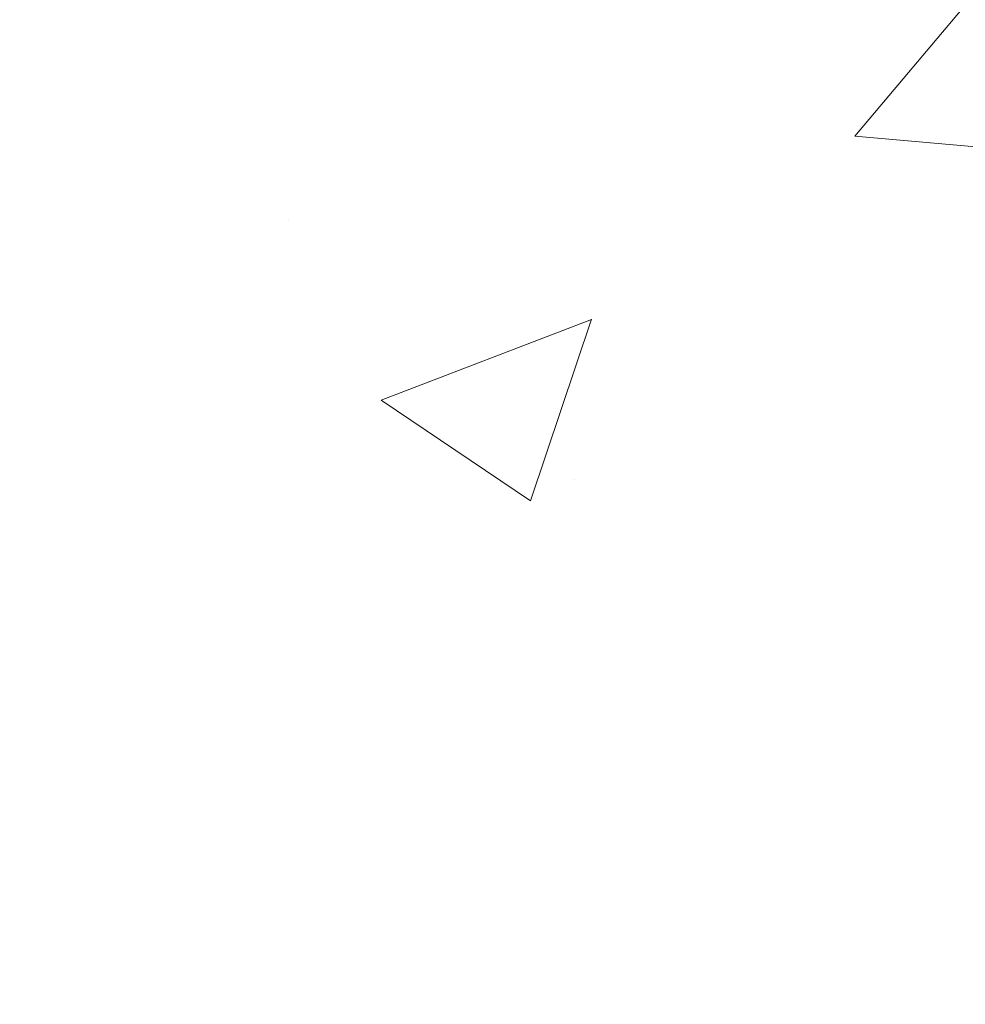
# Model space of a CAD drawing. Extents: x -308 to 3254, y -284 to 1977.
# Drawn here: x 15 to 16, y 10 to 10 of the extents above; entities that cross this region are included whole.
import ezdxf

# ---------------------------------------------------------------- set-up
doc = ezdxf.new("R2010")
doc.units = 0
doc.header["$LTSCALE"] = 5
doc.header["$MEASUREMENT"] = 0
doc.layers.get('DEFPOINTS').update_dxf_attribs({"linetype": 'CONTINUOUS'})
for name, color, linetype, lineweight in [('CONCRETE - H', 130, 'CONTINUOUS', 9), ('DIMS', 50, 'CONTINUOUS', 25), ('MIG FOOT - H', 251, 'CONTINUOUS', 20), ('PVC SIDESHEET - H', 170, 'CONTINUOUS', 20)]:
    doc.layers.add(name, color=color, linetype=linetype, lineweight=lineweight)
doc.dimstyles.get("Standard").update_dxf_attribs({"dimtxt": 0.18, "dimasz": 0.18, "dimexe": 0.18, "dimexo": 0.0625, "dimgap": 0.09, "dimtad": 0, "dimtih": 1, "dimtoh": 1, "dimdec": 4, "dimzin": 0, "dimdsep": 46, "dimtxsty": 'Standard', "dimcen": 0.09, "dimadec": 0, "dimazin": 0, "dimtfac": 1, "dimtdec": 4, "dimtofl": 0, "dimtmove": 0, "dimatfit": 3, "dimfxl": 1, "dimtolj": 1, "dimtzin": 0, "dimarcsym": 0})

# ---------------------------------------------------------------- blocks, each defined once
blk = doc.blocks.new('*D8')
at = {"layer": 'DEFPOINTS', "color": 0, "transparency": 16777216}
for p in [(16.54819890630642, 12.50167181465122), (14.34968380776809, 8.501671814651445), (19.85914381773819, 8.501671814651445)]:
    blk.add_point(p, dxfattribs=at)
at = {"layer": 'DIMS', "color": 0, "lineweight": -2, "transparency": 16777216}
for p, q in [((16.74819890630642, 12.50167181465122), (20.05914381773819, 12.50167181465122)), ((19.85914381773819, 12.30167181465122), (19.85914381773819, 11.38087972851278)), ((19.85914381773819, 8.701671814651444), (19.85914381773819, 10.44754639517944)), ((14.54968380776809, 8.501671814651445), (20.05914381773819, 8.501671814651443))]:
    blk.add_line(p, q, dxfattribs=at)
at = {"layer": 'DIMS', "color": 0, "transparency": 16777216}
for points in [[(19.82581048440485, 12.30167181465122), (19.89247715107152, 12.30167181465122), (19.85914381773819, 12.50167181465122)], [(19.82581048440485, 8.701671814651444), (19.89247715107152, 8.701671814651444), (19.85914381773819, 8.501671814651445)]]:
    blk.add_solid(points, dxfattribs=at)
at = {"layer": 'DIMS', "color": 0, "transparency": 16777216, "insert": (19.85914381773819, 10.91421306184611), "char_height": 0.2, "attachment_point": 5}
blk.add_mtext('\\A1;4 IN \\P [101.6mm]', dxfattribs=at)

msp = doc.modelspace()

# ---------------------------------------------------------------- hatches: boundary and pattern name
at = {"layer": 'CONCRETE - H'}
h = msp.add_hatch(dxfattribs=at)
h.set_pattern_fill('AR-CONC', color=256, scale=0.19)
h.set_pattern_definition([(49.99999999999999, (269.868545343274, 304.2384235015362), (1.362794346941432, -0.1192290564669307), [0.1425, -1.5675]), (355, (269.868545343274, 304.2384235015362), (-0.2636275338647, 1.429165054030022), [0.114, -1.254]), (100.45144446, (269.982111537174, 304.2284877479362), (1.099166808781513, 1.309935982840396), [0.1211063648, -1.3321700128]), (46.18420000000002, (269.868545343274, 304.6184235015362), (2.027758528275987, -0.3144866335068454), [0.2137499999999999, -2.351249999999999]), (96.63563549, (270.037525158774, 304.5922162182362), (1.775857696781034, 1.850825341471646), [0.1816596498, -1.998256144]), (351.1841639899999, (269.868545343274, 304.6184235015362), (1.775857695604069, 1.850825340512981), [0.171, -1.8810000019]), (21, (270.058545343274, 304.5234235015362), (1.134123399025077, -0.7649758922641438), [0.1425, -1.5675]), (326.0000000000001, (270.058545343274, 304.5234235015362), (0.4622991306510053, 1.377785085589021), [0.114, -1.254]), (71.45144474, (270.153055625874, 304.4596755109362), (1.596422515786945, 0.6128091903320723), [0.121106361, -1.3321700128]), (37.50000000000001, (269.868545343274, 304.2384235015362), (0.02310372510285227, 0.6324983222794919), [0, -1.2388, 0, -1.273, 0, -1.25875]), (7.499999999999999, (269.868545343274, 304.2384235015362), (0.4998321211400824, 0.7493822525764845), [0, -0.7258, 0, -1.2103, 0, -0.47975]), (327.5, (269.444845343274, 304.2384235015362), (1.014262628727577, -0.04285425629532154), [0, -0.475, 0, -1.482, 0, -1.9665]), (317.5, (269.254845343274, 304.2384235015362), (1.108053721750534, 0.1901994664314037), [0, -0.6175, 0, -0.9842, 0, -1.3965])])
edge = h.paths.add_edge_path()
edge.add_spline(control_points=[(20.61724617046912, 12.50173749971924), (21.0604073769353, 11.98872841086455), (19.38703069312393, 11.73757825369768), (18.21784323224426, 11.10595879902723), (19.31830763764435, 9.734281331978309), (22.338779388163, 8.666141292862562), (21.1594141562108, 8.499615904840141)], knot_values=[0, 0, 0, 0, 1.573547945762524, 2.583331548849213, 3.524780730464916, 6.28945982130955, 6.28945982130955, 6.28945982130955, 6.28945982130955], degree=3, periodic=0)
edge.add_line((21.15941415621091, 8.499615904840311), (20.66641250418934, 8.499615904838947))
edge.add_line((20.66641250418934, 8.499615904838947), (20.66641250418888, 8.625599913351834))
edge.add_line((20.66641250418888, 8.625599913351834), (20.66641250418888, 8.696465913351858))
edge.add_line((20.66641250418888, 8.696465913351858), (19.99672880418893, 8.696465913351801))
edge.add_arc((19.99672880418916, 8.73583591335148), 0.03936999999967838, 239.9999999997573, 269.9999999996691, ccw=False)
edge.add_line((19.97704380418918, 8.701740493204852), (19.84128289657107, 8.780122089763438))
edge.add_arc((19.78616489657136, 8.684654913352233), 0.1102359999995284, 60.0000000000332, 90.00000000001477)
edge.add_line((19.78616489657134, 8.794890913351765), (18.87820695554228, 8.794890913351878))
edge.add_arc((18.87820695554234, 8.83426091335133), 0.03936999999945101, 240.0000326785668, 269.99999999991724, ccw=False)
edge.add_line((18.85852197498889, 8.800165481977501), (18.17843476938353, 9.192813496022495))
edge.add_arc((18.11843482865584, 9.088890413347315), 0.1200000000001626, 60.00003267857523, 89.99999999989144)
edge.add_line((18.11843482865606, 9.20889041334749), (17.90699344609627, 9.20889041334749))
edge.add_arc((17.90699344609644, 9.248260413347396), 0.03936999999990576, 224.9999999997953, 269.9999999997518, ccw=False)
edge.add_line((17.87915465212109, 9.220421619372246), (17.76268812798827, 9.33688814350495))
edge.add_arc((17.51298615368174, 9.087186169198105), 0.3531319186158571, 45.00000000003588, 76.09799910898158)
edge.add_arc((17.22370156059824, 7.918416395757504), 1.557170273114544, 76.0979991089409, 103.9020008910677)
edge.add_arc((16.93441696751503, 9.087186169197764), 0.353131918616268, 103.9020008910879, 134.9999999999641)
edge.add_line((16.68471499320822, 9.336888143504893), (16.56824846907509, 9.220421619372246))
edge.add_arc((16.54040967509977, 9.248260413347396), 0.03936999999988763, 270.0000000002068, 315.0000000001755, ccw=False)
edge.add_line((16.54040967509991, 9.20889041334749), (14.82950457261586, 9.20889041334749))
edge.add_arc((14.82950457261586, 9.248260413347452), 0.0393699999999626, 180, 270, ccw=False)
edge.add_line((14.7901345726159, 9.248260413347452), (14.79013457261573, 9.855384145555036))
edge.add_arc((14.82950457261597, 9.855384145554979), 0.03937000000024682, 107.30237723692551, 179.9999999999173, ccw=False)
edge.add_line((14.81779536424574, 9.892972592441765), (14.83506830533906, 9.8994985892366))
edge.add_line((14.83506830533906, 9.8994985892366), (14.85224490151359, 9.906212969304988))
edge.add_line((14.85224490151359, 9.906212969304988), (14.86922880785005, 9.913304115920482))
edge.add_line((14.86922880785005, 9.913304115920482), (14.88592367942965, 9.920960412356635))
edge.add_line((14.88592367942965, 9.920960412356635), (14.90223317133314, 9.929370241886772))
edge.add_line((14.90223317133314, 9.929370241886772), (14.91807208565797, 9.938685813607663))
edge.add_line((14.91807208565797, 9.938685813607663), (14.93341261496789, 9.948873093687325))
edge.add_line((14.93341261496789, 9.948873093687325), (14.94824536913393, 9.959838280647546))
edge.add_line((14.94824536913393, 9.959838280647546), (14.96256096655497, 9.971487545332593))
edge.add_line((14.96256096655497, 9.971487545332593), (14.97635002214975, 9.983727109813572))
edge.add_line((14.97635002214975, 9.983727109813572), (14.98960130133355, 9.996490411410832))
edge.add_line((14.98960130133355, 9.996490411410832), (15.00229868288625, 10.0097827942966))
edge.add_line((15.00229868288625, 10.0097827942966), (15.01442881047979, 10.02361087038048))
edge.add_line((15.01442881047979, 10.02361087038048), (15.02599160106956, 10.03794223956561))
edge.add_line((15.02599160106956, 10.03794223956561), (15.03699006215084, 10.0527354182309))
edge.add_line((15.03699006215084, 10.0527354182309), (15.04742720122067, 10.0679489227557))
edge.add_line((15.04742720122067, 10.0679489227557), (15.05730602577341, 10.08354126951917))
edge.add_line((15.05730602577341, 10.08354126951917), (15.06662954330614, 10.09947097490044))
edge.add_line((15.06662954330614, 10.09947097490044), (15.07540082494734, 10.11569659715428))
edge.add_line((15.07540082494734, 10.11569659715428), (15.08362806950299, 10.13218006891384))
edge.add_line((15.08362806950299, 10.13218006891384), (15.0913282852116, 10.14888912005154))
edge.add_line((15.0913282852116, 10.14888912005154), (15.09851934859626, 10.1657920518328))
edge.add_line((15.09851934859626, 10.1657920518328), (15.10521961281711, 10.1828586510253))
edge.add_line((15.10521961281711, 10.1828586510253), (15.11145198857821, 10.20007290856256))
edge.add_line((15.11145198857821, 10.20007290856256), (15.11724191868416, 10.21742670699859))
edge.add_line((15.11724191868416, 10.21742670699859), (15.12261487308388, 10.23491201348338))
edge.add_line((15.12261487308388, 10.23491201348338), (15.12759632172629, 10.2525207951669))
edge.add_line((15.12759632172629, 10.2525207951669), (15.13221173456031, 10.27024501919936))
edge.add_line((15.13221173456031, 10.27024501919936), (15.13648658153443, 10.28807665273075))
edge.add_line((15.13648658153443, 10.28807665273075), (15.14044633259709, 10.30600766291127))
edge.add_line((15.14044633259709, 10.30600766291127), (15.14411645769769, 10.32403001689113))
edge.add_line((15.14411645769769, 10.32403001689113), (15.14752242678423, 10.34213568182008))
edge.add_line((15.14752242678423, 10.34213568182008), (15.15068970980656, 10.36031662484834))
edge.add_line((15.15068970980656, 10.36031662484834), (15.15364377671267, 10.3785648131261))
edge.add_line((15.15364377671267, 10.3785648131261), (15.15641009745104, 10.39687221380359))
edge.add_line((15.15641009745104, 10.39687221380359), (15.15901414197106, 10.41523079403055))
edge.add_line((15.15901414197106, 10.41523079403055), (15.16109843927234, 10.4307763822062))
edge.add_line((15.16109843927234, 10.4307763822062), (15.16111617934166, 10.43077452827538))
edge.add_line((15.16111617934166, 10.43077452827538), (15.16383728215033, 10.45206936173372))
edge.add_line((15.16383728215033, 10.45206936173372), (15.16610731770743, 10.47053328351012))
edge.add_line((15.16610731770743, 10.47053328351012), (15.16831695684095, 10.48901625343706))
edge.add_line((15.16831695684095, 10.48901625343706), (15.17048482399966, 10.50745202381347))
edge.add_arc((15.11183735860669, 10.51437790482873), 0.05905499999878659, 353.2649378233197, 366.6781923657863)
edge.add_line((15.17049166949937, 10.52124557099432), (15.16831695684095, 10.53973955622041))
edge.add_line((15.16831695684095, 10.53973955622041), (15.16610731770743, 10.55822252614689))
edge.add_line((15.16610731770743, 10.55822252614689), (15.16383728215033, 10.57668644792329))
edge.add_line((15.16383728215033, 10.57668644792329), (15.16148138022118, 10.59512328869982))
edge.add_line((15.16148138022118, 10.59512328869982), (15.15901414197106, 10.61352501562646))
edge.add_line((15.15901414197106, 10.61352501562646), (15.15641009745104, 10.63188359585365))
edge.add_line((15.15641009745104, 10.63188359585365), (15.15364377671267, 10.65019099653091))
edge.add_line((15.15364377671267, 10.65019099653091), (15.15068970980656, 10.66843918480868))
edge.add_line((15.15068970980656, 10.66843918480868), (15.14752242678469, 10.68662012783693))
edge.add_line((15.14752242678469, 10.68662012783693), (15.14411645769769, 10.70472579276588))
edge.add_line((15.14411645769769, 10.70472579276588), (15.14044633259709, 10.72274814674574))
edge.add_line((15.14044633259709, 10.72274814674574), (15.13648658153443, 10.74067915692603))
edge.add_line((15.13648658153443, 10.74067915692603), (15.13221173456031, 10.75851079045765))
edge.add_line((15.13221173456031, 10.75851079045765), (15.12759632172629, 10.77623501449011))
edge.add_line((15.12759632172629, 10.77623501449011), (15.12261487308388, 10.79384379617363))
edge.add_line((15.12261487308388, 10.79384379617363), (15.11724191868416, 10.81132910265842))
edge.add_line((15.11724191868416, 10.81132910265842), (15.11145198857821, 10.82868290109445))
edge.add_line((15.11145198857821, 10.82868290109445), (15.10521961281711, 10.84589715863171))
edge.add_line((15.10521961281711, 10.84589715863171), (15.09851934859626, 10.86296375782422))
edge.add_line((15.09851934859626, 10.86296375782422), (15.0913282852116, 10.87986668960548))
edge.add_line((15.0913282852116, 10.87986668960548), (15.08362806950299, 10.89657574074317))
edge.add_line((15.08362806950299, 10.89657574074317), (15.07540082494779, 10.91305921250273))
edge.add_line((15.07540082494779, 10.91305921250273), (15.06662954330614, 10.92928483475657))
edge.add_line((15.06662954330614, 10.92928483475657), (15.05730602577341, 10.94521454013807))
edge.add_line((15.05730602577341, 10.94521454013807), (15.04742720122022, 10.96080688690131))
edge.add_line((15.04742720122022, 10.96080688690131), (15.03699006215084, 10.97602039142612))
edge.add_line((15.03699006215084, 10.97602039142612), (15.02599160106956, 10.9908135700914))
edge.add_line((15.02599160106956, 10.9908135700914), (15.01442881047979, 11.00514493927653))
edge.add_line((15.01442881047979, 11.00514493927653), (15.00229868288625, 11.01897301536042))
edge.add_line((15.00229868288625, 11.01897301536042), (14.98960130133355, 11.03226539824618))
edge.add_line((14.98960130133355, 11.03226539824618), (14.97635002214975, 11.04502869984344))
edge.add_line((14.97635002214975, 11.04502869984344), (14.96256096655497, 11.05726826432442))
edge.add_line((14.96256096655497, 11.05726826432442), (14.94824536913393, 11.06891752900947))
edge.add_line((14.94824536913393, 11.06891752900947), (14.93341261496789, 11.07988271596969))
edge.add_line((14.93341261496789, 11.07988271596969), (14.91807208565797, 11.09006999604935))
edge.add_line((14.91807208565797, 11.09006999604935), (14.90241993709287, 11.09927572249967))
edge.add_line((14.90241993709287, 11.09927572249967), (14.9024261498671, 11.09928606028211))
edge.add_line((14.9024261498671, 11.09928606028211), (14.90223317133314, 11.09938556777024))
edge.add_line((14.90223317133314, 11.09938556777024), (14.90241993709287, 11.09927572249967))
edge.add_line((14.90241993709287, 11.09927572249967), (14.86512708573491, 11.03722206114003))
edge.add_line((14.86512708573491, 11.03722206114003), (14.84934241431256, 11.04514940363697))
edge.add_line((14.84934241431256, 11.04514940363697), (14.83200365225184, 11.05311678206112))
edge.add_line((14.83200365225184, 11.05311678206112), (14.81442217538006, 11.06071241883751))
edge.add_line((14.81442217538006, 11.06071241883751), (14.79671934110223, 11.06812218479035))
edge.add_arc((14.82950457261586, 11.17337000800109), 0.1102359999999986, 180.0000000000295, 252.6979232241565, ccw=False)
edge.add_line((14.71926857261587, 11.17337000800103), (14.71926857261587, 11.28726110184198))
edge.add_line((14.71926857261587, 11.28726110184198), (14.7901345726159, 11.28726110184198))
edge.add_line((14.7901345726159, 11.28726110184198), (14.7901345726159, 11.36260671296054))
edge.add_line((14.7901345726159, 11.36260671296054), (14.71926857261587, 11.36260671296054))
edge.add_line((14.71926857261587, 11.36260671296054), (14.69197367622226, 11.36260671296048))
edge.add_arc((14.73107957261604, 11.36715926908084), 0.03936999999987199, 122.90315213899169, 186.6402612613009, ccw=False)
edge.add_line((14.70969297598049, 11.40021392660947), (15.02491091643591, 11.60416215808226))
edge.add_arc((14.84722107261433, 11.80285451151025), 0.266556432876962, 311.8061494065116, 360.0000000001588)
edge.add_line((15.11377750549127, 11.80285451151099), (15.11377750549127, 11.85206811386024))
edge.add_line((15.11377750549127, 11.85206811386024), (15.13265546236835, 11.85206811386047))
edge.add_line((15.13265546236835, 11.85206811386047), (15.20352121040014, 11.85206811386047))
edge.add_line((15.20352121040014, 11.85206811386047), (15.20352121040014, 11.79837424127004))
edge.add_line((15.20352121040014, 11.79837424127004), (15.40234010803806, 11.79837424127004))
edge.add_arc((15.40234010803806, 11.87711439875034), 0.07874015748029706, 270, 360)
edge.add_line((15.48108026551836, 11.87711439875034), (15.48108026551836, 12.50167181465122))
edge.add_line((15.48108026551836, 12.50167181465122), (16.54819890630642, 12.50167181465122))
edge.add_line((16.54819890630642, 12.50167181465122), (20.61724617046912, 12.50173749971947))
at = {"layer": 'MIG FOOT - H'}
h = msp.add_hatch(dxfattribs=at)
h.set_pattern_fill('ANSI31', color=256, scale=1.97, style=0)
h.set_pattern_definition([(45, (-926.5376340087237, -425.7598528238505), (-0.1741250448671873, 0.1741250448671873), [])])
h.paths.add_polyline_path([(14.45019775201536, 10.68997433934942), (14.45019775201536, 11.26437790482987), (14.28619775201514, 11.26437790482987), (14.2861977520156, 10.68997433934942)])
h.paths.add_polyline_path([(17.97369775201605, 8.74961540482991), (17.44245078301583, 8.74961540482991), (17.44245078301583, 8.91361540482967), (17.97369775201605, 8.913615404829898)])
edge = h.paths.add_edge_path()
edge.add_line((17.00494772101592, 8.74961540482991), (14.64052775201617, 8.74961540482991))
edge.add_arc((14.64052775201571, 9.103945404829801), 0.3543300000000045, 180, 270, ccw=False)
edge.add_line((14.28619775201605, 9.103945404829801), (14.2861977520156, 10.31497433934919))
edge.add_line((14.2861977520156, 10.31497433934942), (14.45019775201536, 10.31497433934942))
edge.add_line((14.45019775201536, 10.31497433934942), (14.45019775201581, 9.103945404830029))
edge.add_arc((14.64052775201617, 9.103945404829801), 0.1903300000001309, 179.9999999999829, 269.9999999999658)
edge.add_line((14.64052775201571, 8.913615404829898), (17.00494772101547, 8.913615404829898))
edge.add_line((17.00494772101592, 8.913615404829898), (17.00494772101592, 8.74961540482991))
at = {"layer": 'PVC SIDESHEET - H'}
h = msp.add_hatch(dxfattribs=at)
h.set_pattern_fill('ANSI37', color=256, scale=0.59055, style=0)
h.set_pattern_definition([(45, (-174.7944194176466, -152.8772624906103), (-0.05219773870371446, 0.05219773870371446), []), (135, (-174.7944194176466, -152.8772624906103), (-0.05219773870371446, -0.05219773870371446), [])])
edge = h.paths.add_edge_path()
edge.add_line((14.62084126403352, 9.149835413347546), (14.62084126403261, 9.917926437852657))
edge.add_line((14.62084126403261, 9.917926437852657), (14.69170726403263, 9.917926437852657))
edge.add_line((14.69170726403263, 9.917926437852657), (14.69170726403354, 9.149835413347546))
edge.add_arc((14.7310772640335, 9.149835413347319), 0.0393699999999626, 539.999999999876, 630.0000000000828)
edge.add_line((14.7310772640335, 9.110465413347356), (16.58117633639404, 9.110465413347356))
edge.add_arc((16.58117633639404, 9.149835413347319), 0.03936999999984891, 270, 315)
edge.add_line((16.60901513036924, 9.121996619372112), (16.75430966956355, 9.267291158566422))
edge.add_arc((16.93441465893238, 9.087186169197366), 0.254706918616741, 463.9020008910764, 495, ccw=False)
edge.add_arc((17.22369925201565, 7.918416395757731), 1.458745273114345, 450.00000000000114, 463.9020008910778, ccw=False)
edge.add_line((17.22369925201565, 9.377161668872077), (17.22369925201565, 9.306295668872053))
edge.add_arc((17.22369925201565, 7.918416395757731), 1.387879273114407, 450.0000000000023, 463.9020008910806)
edge.add_arc((16.93441465893238, 9.087186169197366), 0.1838409186166517, 463.9020008910817, 495.0000000000188)
edge.add_line((16.80441949871874, 9.217181329410778), (16.65912495952489, 9.071886790216695))
edge.add_arc((16.58117633639404, 9.149835413347546), 0.1102359999999788, 270.0000000000148, 315.0000000000314, ccw=False)
edge.add_line((16.58117633639404, 9.03959941334756), (14.7310772640335, 9.03959941334756))
edge.add_arc((14.7310772640335, 9.149835413347546), 0.1102359999999862, 180, 270, ccw=False)
edge = h.paths.add_edge_path()
edge.add_arc((17.22369925201565, 7.918416395757731), 1.458745273114317, 436.0979991089357, 449.9999999999967, ccw=False)
edge.add_arc((17.51298384509892, 9.087186169197594), 0.254706918616401, 405.00000000000455, 436.097999108944, ccw=False)
edge.add_line((17.69308883446774, 9.267291158566422), (17.83838337366205, 9.121996619372112))
edge.add_arc((17.86622216763726, 9.149835413347546), 0.03937000000000822, 225, 270)
edge.add_line((17.86622216763726, 9.110465413347583), (18.09205948000681, 9.110465413347583))
edge.add_arc((18.09205948000636, 8.990465413347465), 0.1200000000000045, 419.9999999999996, 450, ccw=False)
edge.add_line((18.15205948000676, 9.0943884618016), (18.83214571110511, 8.701740493204852))
edge.add_arc((18.85183071110487, 8.73583591335182), 0.03937000000002219, 239.9999999999545, 269.9999999999586)
edge.add_line((18.85183071110487, 8.696465913351858), (19.79671174769464, 8.696465913351858))
edge.add_line((19.79671174769464, 8.696465913351858), (19.79671174769464, 8.625599913351834))
edge.add_line((19.79671174769464, 8.625599913351834), (18.85183071110487, 8.625599913351834))
edge.add_arc((18.85183071110487, 8.73583591335182), 0.110235999999901, 239.9999999999919, 270.0000000000148, ccw=False)
edge.add_line((18.79671271110465, 8.640368736940218), (18.11450692793005, 9.034240429498823))
edge.add_arc((18.09450692793052, 8.999599413347596), 0.03999999999995874, 419.999999999996, 450)
edge.add_line((18.09450692793052, 9.03959941334756), (17.86622216763726, 9.03959941334756))
edge.add_arc((17.86622216763726, 9.149835413347546), 0.1102359999999862, 225.0000000000313, 270, ccw=False)
edge.add_line((17.78827354450641, 9.071886790216695), (17.64297900531164, 9.217181329411233))
edge.add_arc((17.51298384509892, 9.087186169197821), 0.1838409186162278, 405.0000000000376, 436.0979991089594)
edge.add_arc((17.22369925201565, 7.918416395757731), 1.387879273114349, 436.0979991089393, 449.9999999999953)
edge.add_line((17.22369925201565, 9.306295668872053), (17.22369925201565, 9.377161668872077))

# ---------------------------------------------------------------- dimensions: what is measured, and where the dimension line sits
at = {"layer": 'DIMS'}
dim = msp.add_linear_dim(base=(19.85914381773819, 8.501671814651445), p1=(16.54819890630642, 12.50167181465122), p2=(14.34968380776809, 8.501671814651445), angle=90, text='<> \\P[]', dimstyle='Standard', override={"dimtxt": 0.2, "dimasz": 0.2, "dimexe": 0.2, "dimexo": 0.2, "dimgap": 0.2, "dimlunit": 5, "dimpost": ' IN', "dimfrac": 2}, dxfattribs=at)
dim.commit()
dim.dimension.update_dxf_attribs({"geometry": '*D8', "text_midpoint": (19.85914381773819, 10.91421306184611), "dimtype": 160})

doc.saveas('drawing.dxf')
